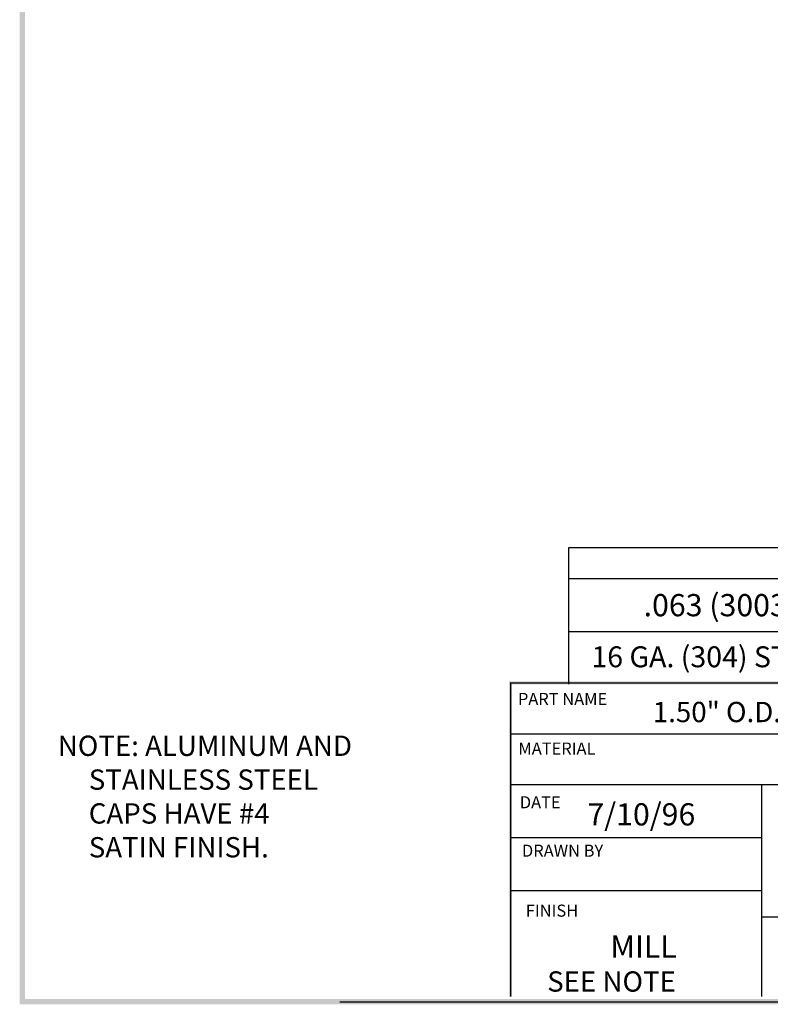
# Model space of a CAD drawing. Extents: x 25.4 to 33.7, y -11.4 to -0.6.
# Drawn here: x 25.7 to 29.2, y -11.2 to -6.6 of the extents above; entities that cross this region are included whole.
import ezdxf

# ---------------------------------------------------------------- set-up
doc = ezdxf.new("R2010")
doc.units = 0
doc.header["$MEASUREMENT"] = 0
doc.layers.get('0').update_dxf_attribs({"linetype": 'CONTINUOUS'})
doc.layers.add('DIM', color=1, linetype='CONTINUOUS')
doc.styles.add('BAVWM$0$STANDARD', font='txt')
doc.styles.add('STD', font='txt')

# ---------------------------------------------------------------- blocks, each defined once
blk = doc.blocks.new('BAVWM')
for p, q in [((4.2136, 2.1394), (4.2136, 2.7852)), ((4.2136, 2.7852), (9.3938, 2.7852)), ((4.2136, 2.6394), (9.3938, 2.6394)), ((4.2136, 2.3894), (9.3938, 2.3894)), ((3.9371, 2.1481), (3.9371, 0.6642)), ((3.9371, 2.1481), (3.9371, 1.6642)), ((3.9371, 2.1461), (9.383, 2.1461)), ((3.9371, 1.9061), (9.383, 1.9061)), ((5.1228, 1.6642), (3.9371, 1.6642)), ((5.1228, 1.6661), (9.383, 1.6661)), ((5.1228, 1.6642), (5.1228, 0.6642)), ((5.1228, 1.4142), (3.9371, 1.4142)), ((5.1228, 1.1642), (3.9371, 1.1642))]:
    blk.add_line(p, q)
at = {"color": 7}
for p, q in [((5.1228, 1.0411), (9.3728, 1.0411)), ((3.1299, 0.6404), (9.3799, 0.6404))]:
    blk.add_line(p, q, dxfattribs=at)
for points in [[(1.6424, 11.1404), (1.6174, 11.1404), (1.6424, 0.6529), (1.6174, 0.6279)], [(1.6424, 0.6529), (1.6174, 0.6279), (9.3674, 0.6529), (9.3924, 0.6279)]]:
    blk.add_trace(points, dxfattribs=at)
for points in [[(3.9303, 0.6642), (3.9438, 0.6642), (3.9304, 2.1549), (3.9439, 2.1414)], [(3.9303, 2.1529), (3.9438, 2.1394), (9.383, 2.1529), (9.383, 2.1394)]]:
    blk.add_trace(points)
at = {"style": 'BAVWM$0$STANDARD'}
for s, p in [('PART NAME', (3.9722, 2.0418)), ('MATERIAL', (3.9744, 1.8075)), ('DATE    ', (3.9812, 1.5537)), ('DRAWN BY', (3.9912, 1.325)), ('FINISH', (4.0095, 1.0418))]:
    blk.add_text(s, height=0.05695, dxfattribs=at).set_placement(p)

msp = doc.modelspace()

# ---------------------------------------------------------------- block references
at = {"color": 7}
msp.add_blockref('BAVWM', (24.0495, -11.8691), dxfattribs=at)

# ---------------------------------------------------------------- texts
at = {"layer": 'DIM', "color": 7, "style": 'STD'}
for s, height, p in [('.063 (3003) ALUMINUM  ASTM B-209', 0.104968, (28.6159, -9.4085)), ('16 GA. (304) STAINLESS STEEL ASTM A240', 0.09883, (28.3689, -9.6493)), ('1.50" O.D. X .065W TYPE "H" OVAL DRIVE-ON END CAP', 0.096, (28.6592, -9.9086)), ('NOTE: ALUMINUM AND', 0.09587, (25.847, -10.068)), ('     STAINLESS STEEL', 0.09587, (25.847, -10.2278)), ('     CAPS HAVE #4', 0.09587, (25.847, -10.3876)), ('7/10/96', 0.10497, (28.3503, -10.3964)), ('     SATIN FINISH.', 0.09587, (25.847, -10.5474)), ('MILL', 0.10497, (28.4587, -11.0211)), ('SEE NOTE', 0.09587, (28.16, -11.1814))]:
    msp.add_text(s, height=height, dxfattribs=at).set_placement(p)

doc.saveas('drawing.dxf')
